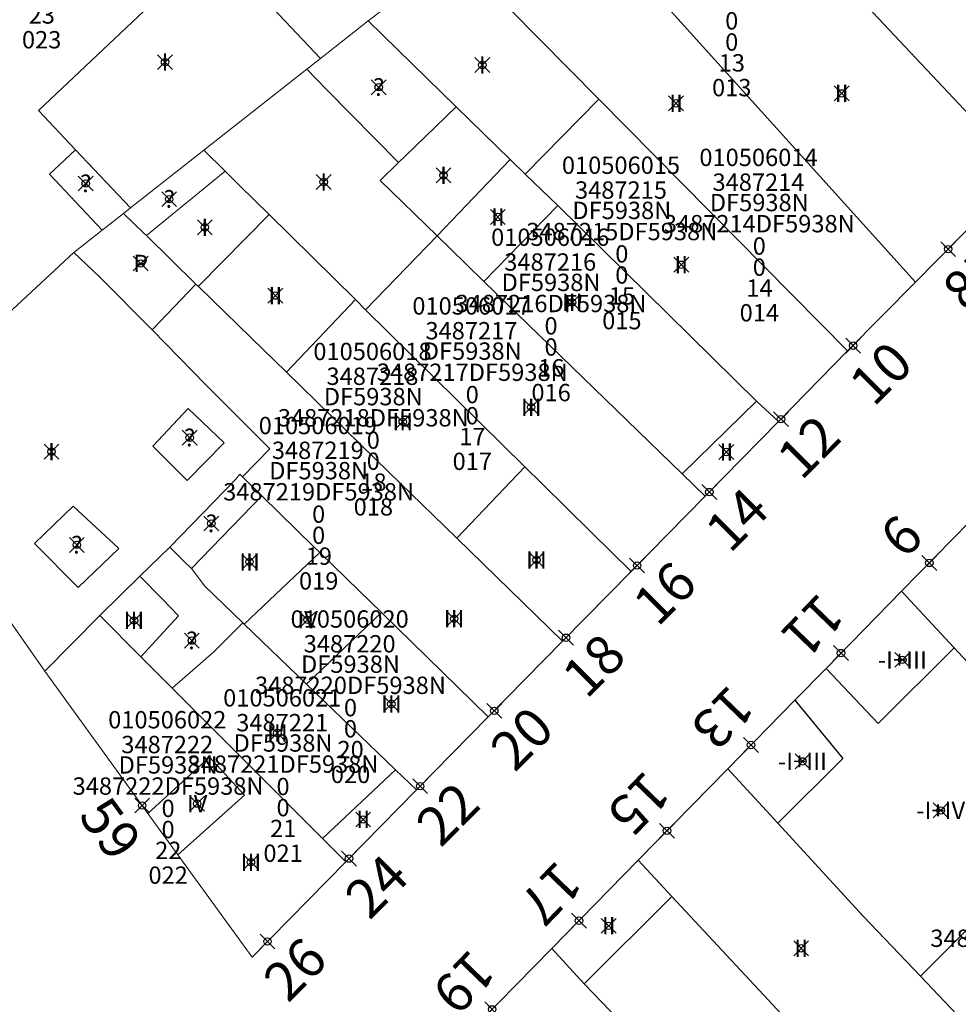
# Model space of a CAD drawing. Units: metres. Extents: x 452900 to 454027, y 4597990 to 4599343.
# Drawn here: x 453286 to 453324, y 4598462 to 4598502 of the extents above; entities that cross this region are included whole.
import ezdxf
from ezdxf.enums import TextEntityAlignment as Align

# ---------------------------------------------------------------- set-up
doc = ezdxf.new("R2010")
doc.units = ezdxf.units.M
doc.header["$MEASUREMENT"] = 0
doc.header["$PDMODE"] = 35
doc.header["$PDSIZE"] = 0.3
for name, color, linetype in [('2_CQPM_ILLES_NOVES', 6, 'Continuous'), ('2_CQPM_PARCELLES_NOVES', 31, 'Continuous'), ('2_CQPM_VOLUMETRIES_NOVES', 4, 'Continuous'), ('CQPM_NUMPOL', 6, 'Continuous'), ('CQPM_NUMPOL_CODGIS', 6, 'Continuous'), ('CQPM_NUMPOL_DISTAL', 7, 'Continuous'), ('CQPM_NUMPOL_IDENT', 6, 'Continuous'), ('CQPM_NUMPOL_NUM', 6, 'Continuous'), ('CQPM_NUMPOL_NUMEDIF', 6, 'Continuous'), ('CQPM_NUMPOL_UTM', 6, 'Continuous'), ('CQPM_PARCEL_U', 2, 'Continuous'), ('CQPM_VOLUMETRIA_BLOC', 1, 'Continuous'), ('CQPM_VOLUMETRIA_IDENT', 1, 'Continuous'), ('CQPM_VOLUMETRIA_NUMEDIF', 1, 'Continuous'), ('CQPM_VOLUMETRIA_PLANTES', 1, 'Continuous')]:
    doc.layers.add(name, color=color, linetype=linetype)
doc.styles.get("Standard").update_dxf_attribs({"font": 'txt.shx'})

# ---------------------------------------------------------------- blocks, each defined once
blk = doc.blocks.new('CQPM_NUMPOL')
at = {"layer": 'CQPM_NUMPOL_IDENT'}
blk.add_point((0, 0), dxfattribs=at)
at = {"layer": 'CQPM_NUMPOL_CODGIS'}
blk.add_attdef('CODI_GIS', text='', height=1.05, dxfattribs=at).set_placement((0, -4.346), align=Align.CENTER)
at = {"layer": 'CQPM_NUMPOL_NUM', "color": 0}
blk.add_attdef('NUMERO', text='', height=1.05, dxfattribs=at).set_placement((0, -1.574), align=Align.CENTER)
at = {"layer": 'CQPM_NUMPOL_NUMEDIF'}
blk.add_attdef('NUM_EDIFICI', text='', height=1.05, dxfattribs=at).set_placement((0, -2.971), align=Align.CENTER)
at = {"layer": 'CQPM_NUMPOL_UTM'}
blk.add_attdef('UTM', text='', height=1.05, dxfattribs=at).set_placement((0, -5.906), align=Align.CENTER)
blk = doc.blocks.new('CQPM_VOLUMETRIA')
at = {"layer": 'CQPM_VOLUMETRIA_IDENT'}
blk.add_point((0, 0), dxfattribs=at)
at = {"layer": 'CQPM_VOLUMETRIA_NUMEDIF'}
blk.add_attdef('NUM_EDIFICI', text='', height=0.7, dxfattribs=at).set_placement((0, -1), align=Align.CENTER)
at = {"layer": 'CQPM_VOLUMETRIA_PLANTES'}
blk.add_attdef('PLANTES', text='', height=0.7, dxfattribs=at).set_placement((0, 0), align=Align.MIDDLE_CENTER)
blk = doc.blocks.new('CQPM_PARCEL_U')

msp = doc.modelspace()

# ---------------------------------------------------------------- linework, layer by layer
at = {"layer": '2_CQPM_ILLES_NOVES', "linetype": 'Continuous', "lineweight": 0}
for points in [[(453322.117, 4598491.394), (453326.466, 4598495.817)], [(453319.375, 4598488.63), (453322.117, 4598491.394)], [(453316.586, 4598485.769), (453319.375, 4598488.63)], [(453278.335, 4598488.05), (453286.973, 4598475.701)], [(453313.624, 4598482.757), (453316.586, 4598485.769)], [(453310.638, 4598479.722), (453313.624, 4598482.757)], [(453321.553, 4598478.927), (453324.977, 4598482.422)], [(453307.871, 4598476.908), (453310.638, 4598479.722)], [(453318.504, 4598475.814), (453321.553, 4598478.927)], [(453304.867, 4598473.853), (453307.871, 4598476.908)], [(453317.242, 4598474.527), (453318.504, 4598475.814)], [(453286.973, 4598475.701), (453291.134, 4598469.958)], [(453314.535, 4598471.763), (453317.242, 4598474.527)], [(453301.977, 4598470.913), (453304.867, 4598473.853)], [(453310.918, 4598468.07), (453314.535, 4598471.763)], [(453299.122, 4598468.01), (453301.977, 4598470.913)], [(453291.134, 4598469.958), (453292.343, 4598468.29)], [(453292.343, 4598468.29), (453295.336, 4598464.16), (453299.122, 4598468.01)], [(453307.436, 4598464.516), (453310.918, 4598468.07)], [(453303.846, 4598460.851), (453307.436, 4598464.516)]]:
    msp.add_lwpolyline(points, dxfattribs=at)
at = {"layer": '2_CQPM_PARCELLES_NOVES', "linetype": 'Continuous', "lineweight": 0}
for points in [[(453316.25, 4598506.672), (453320.62, 4598502.029), (453321.694, 4598500.887), (453326.466, 4598495.817)], [(453300.021, 4598501.944), (453303.495, 4598504.58), (453304.135, 4598503.98), (453304.895, 4598503.27)], [(453309.335, 4598498.78), (453305.725, 4598502.43), (453304.895, 4598503.27)], [(453322.117, 4598491.394), (453312.525, 4598502.019), (453312.135, 4598502.451)], [(453298.095, 4598500.427), (453300.021, 4598501.944)], [(453300.021, 4598501.944), (453303.578, 4598498.471)], [(453297.542, 4598499.992), (453298.095, 4598500.427)], [(453293.387, 4598496.72), (453297.542, 4598499.992)], [(453301.244, 4598496.218), (453298.361, 4598499.156), (453297.542, 4598499.992)], [(453309.335, 4598498.78), (453319.375, 4598488.63)], [(453303.578, 4598498.471), (453305.751, 4598496.349)], [(453293.387, 4598496.72), (453290.428, 4598494.391)], [(453294.248, 4598495.871), (453293.387, 4598496.72)], [(453302.806, 4598493.266), (453300.503, 4598495.503), (453301.244, 4598496.218)], [(453305.751, 4598496.349), (453306.36, 4598495.754)], [(453294.248, 4598495.871), (453294.843, 4598495.285), (453296.024, 4598494.121)], [(453306.36, 4598495.754), (453307.677, 4598494.492)], [(453290.428, 4598494.391), (453290.149, 4598494.171)], [(453307.677, 4598494.492), (453315.702, 4598486.594)], [(453289.291, 4598493.495), (453290.149, 4598494.171)], [(453291.07, 4598493.273), (453290.966, 4598493.374), (453290.149, 4598494.171)], [(453299.506, 4598490.691), (453296.024, 4598494.121)], [(453288.139, 4598492.588), (453289.291, 4598493.495)], [(453291.07, 4598493.273), (453293.073, 4598491.322)], [(453302.806, 4598493.266), (453303.322, 4598492.764), (453304.688, 4598491.417)], [(453291.309, 4598489.471), (453289.178, 4598491.615), (453288.139, 4598492.588)], [(453293.073, 4598491.322), (453293.169, 4598491.228)], [(453296.724, 4598487.766), (453295.3, 4598489.153), (453293.169, 4598491.228)], [(453312.694, 4598483.67), (453304.688, 4598491.417)], [(453299.919, 4598490.284), (453299.506, 4598490.691)], [(453306.346, 4598483.951), (453299.919, 4598490.284)], [(453294.952, 4598483.537), (453296.05, 4598484.666), (453293.477, 4598487.253), (453291.309, 4598489.471)], [(453303.595, 4598481.073), (453302.65, 4598481.994), (453300.876, 4598483.722), (453297.926, 4598486.595), (453296.724, 4598487.766)], [(453315.702, 4598486.594), (453316.586, 4598485.769)], [(453292.014, 4598480.71), (453294.665, 4598483.432), (453294.837, 4598483.65), (453294.952, 4598483.537)], [(453306.346, 4598483.951), (453307.043, 4598483.264), (453309.024, 4598481.312), (453310.638, 4598479.722)], [(453313.624, 4598482.757), (453312.694, 4598483.67)], [(453294.952, 4598483.537), (453295.726, 4598482.781)], [(453298.075, 4598480.487), (453297.833, 4598480.723), (453295.726, 4598482.781)], [(453303.595, 4598481.073), (453307.871, 4598476.908)], [(453290.804, 4598479.531), (453292.014, 4598480.71)], [(453292.014, 4598480.71), (453292.633, 4598480.085), (453292.894, 4598479.84)], [(453298.075, 4598480.487), (453299.661, 4598478.937), (453300.555, 4598478.065)], [(453292.894, 4598479.84), (453293.428, 4598479.127), (453294.96, 4598477.655)], [(453289.194, 4598477.941), (453290.804, 4598479.531)], [(453323.671, 4598476.647), (453321.553, 4598478.927)], [(453286.973, 4598475.701), (453289.194, 4598477.941)], [(453290.844, 4598476.281), (453289.194, 4598477.941)], [(453300.555, 4598478.065), (453304.867, 4598473.853)], [(453295.023, 4598477.595), (453294.96, 4598477.655)], [(453297.538, 4598475.18), (453295.023, 4598477.595)], [(453326.561, 4598473.536), (453323.671, 4598476.647)], [(453292.114, 4598475.02), (453290.844, 4598476.281)], [(453298.184, 4598468.95), (453292.114, 4598475.02)], [(453301.131, 4598471.726), (453297.538, 4598475.18)], [(453314.535, 4598471.763), (453316.557, 4598469.566)], [(453301.977, 4598470.913), (453301.131, 4598471.726)], [(453316.557, 4598469.566), (453320.006, 4598465.818), (453322.316, 4598463.398)], [(453299.122, 4598468.01), (453298.184, 4598468.95)], [(453310.918, 4598468.07), (453312.281, 4598466.607)], [(453312.281, 4598466.607), (453318.01, 4598460.462)], [(453307.436, 4598464.516), (453308.739, 4598463.09)], [(453324.264, 4598461.34), (453322.316, 4598463.398)], [(453314.424, 4598457.09), (453312.918, 4598458.706), (453311.524, 4598460.202), (453308.739, 4598463.09)]]:
    msp.add_lwpolyline(points, dxfattribs=at)
at = {"layer": '2_CQPM_VOLUMETRIES_NOVES', "linetype": 'Continuous', "lineweight": 0}
for points in [[(453288.212, 4598496.739), (453286.719, 4598498.321), (453294.044, 4598505.244)], [(453298.095, 4598500.427), (453294.777, 4598503.943), (453295.058, 4598504.204)], [(453306.36, 4598495.754), (453309.335, 4598498.78)], [(453288.212, 4598496.739), (453287.166, 4598495.754), (453289.291, 4598493.495)], [(453288.212, 4598496.739), (453290.428, 4598494.391)], [(453307.677, 4598494.492), (453304.688, 4598491.417)], [(453302.806, 4598493.266), (453299.919, 4598490.284)], [(453284.516, 4598489.235), (453288.139, 4598492.588)], [(453293.073, 4598491.322), (453291.309, 4598489.471)], [(453315.702, 4598486.594), (453312.694, 4598483.67)], [(453295.726, 4598482.781), (453292.894, 4598479.84)], [(453292.114, 4598475.02), (453293.786, 4598476.466), (453294.96, 4598477.655)], [(453291.134, 4598469.958), (453293.617, 4598472.234), (453295.034, 4598470.697), (453292.343, 4598468.29)], [(453298.184, 4598468.95), (453301.131, 4598471.726)], [(453329.409, 4598470.471), (453322.316, 4598463.398)]]:
    msp.add_lwpolyline(points, dxfattribs=at)
at = {"layer": '2_CQPM_VOLUMETRIES_NOVES', "linetype": 'Continuous', "lineweight": 0, "flags": 128}
for points in [[(453303.578, 4598498.471), (453301.529, 4598496.493), (453301.244, 4598496.218)], [(453294.248, 4598495.871), (453291.07, 4598493.273)], [(453296.024, 4598494.121), (453293.189, 4598491.244), (453293.169, 4598491.228)], [(453299.506, 4598490.691), (453296.724, 4598487.766)], [(453303.595, 4598481.073), (453306.346, 4598483.951)], [(453298.075, 4598480.487), (453295.023, 4598477.595)], [(453290.844, 4598476.281), (453292.374, 4598477.94), (453291.724, 4598478.6), (453290.804, 4598479.531)], [(453300.555, 4598478.065), (453297.538, 4598475.18)], [(453312.281, 4598466.607), (453308.739, 4598463.09)]]:
    msp.add_lwpolyline(points, dxfattribs=at)
at = {"layer": '2_CQPM_VOLUMETRIES_NOVES'}
for points in [[(453302.806, 4598493.266), (453305.751, 4598496.349)], [(453318.504, 4598475.814), (453320.601, 4598473.593), (453323.671, 4598476.647)], [(453317.242, 4598474.527), (453319.181, 4598472.183), (453316.557, 4598469.566)]]:
    msp.add_lwpolyline(points, dxfattribs=at)
at = {"layer": '2_CQPM_VOLUMETRIES_NOVES', "linetype": 'Continuous', "lineweight": 0}
for points in [[(453292.764, 4598486.3), (453294.214, 4598484.91), (453292.712, 4598483.39), (453291.333, 4598484.776)], [(453286.562, 4598480.859), (453288.119, 4598482.36), (453289.964, 4598480.652), (453288.317, 4598479.072)]]:
    msp.add_lwpolyline(points, close=True, dxfattribs=at)

# ---------------------------------------------------------------- block references
at = {"layer": 'CQPM_NUMPOL'}
ref = msp.add_blockref('CQPM_NUMPOL', (453323.43, 4598492.73), dxfattribs=dict(at, xscale=1.500002325611827, yscale=1.500002325611827, zscale=1.0000015504, rotation=44.99956526666934))
ref.add_attrib('NUMERO', '8B', dxfattribs={"layer": 'CQPM_NUMPOL_NUM', "color": 0, "height": 1.575, "rotation": 44.9996}).set_placement((453325.1, 4598491.061), align=Align.CENTER)
ref = msp.add_blockref('CQPM_NUMPOL', (453319.599, 4598488.834), dxfattribs=dict(at, xscale=1.500002325611827, yscale=1.500002325611827, zscale=1.0000015504, rotation=44.99956526666934))
ref.add_attrib('NUMERO', '10', dxfattribs={"layer": 'CQPM_NUMPOL_NUM', "color": 0, "height": 1.575, "rotation": 44.9996}).set_placement((453321.268, 4598487.165), align=Align.CENTER)
ref = msp.add_blockref('CQPM_NUMPOL', (453316.683, 4598485.869), dxfattribs=dict(at, xscale=1.500002325611827, yscale=1.500002325611827, zscale=1.0000015504, rotation=44.99956526666934))
ref.add_attrib('NUMERO', '12', dxfattribs={"layer": 'CQPM_NUMPOL_NUM', "color": 0, "height": 1.575, "rotation": 44.9996}).set_placement((453318.353, 4598484.199), align=Align.CENTER)
ref = msp.add_blockref('CQPM_NUMPOL', (453313.792, 4598482.928), dxfattribs=dict(at, xscale=1.500002325611827, yscale=1.500002325611827, zscale=1.0000015504, rotation=44.99956526666934))
ref.add_attrib('NUMERO', '14', dxfattribs={"layer": 'CQPM_NUMPOL_NUM', "color": 0, "height": 1.575, "rotation": 44.9996}).set_placement((453315.461, 4598481.259), align=Align.CENTER)
ref = msp.add_blockref('CQPM_NUMPOL', (453322.671, 4598480.068), dxfattribs=dict(at, xscale=1.500002325557836, yscale=1.500002325557836, zscale=1.0000015504, rotation=225.999565271557))
ref.add_attrib('NUMERO', '9', dxfattribs={"layer": 'CQPM_NUMPOL_NUM', "color": 0, "height": 1.575, "rotation": 225.9996}).set_placement((453320.972, 4598481.708), align=Align.CENTER)
ref = msp.add_blockref('CQPM_NUMPOL', (453310.877, 4598479.965), dxfattribs=dict(at, xscale=1.500002325611827, yscale=1.500002325611827, zscale=1.0000015504, rotation=44.99956526666934))
ref.add_attrib('NUMERO', '16', dxfattribs={"layer": 'CQPM_NUMPOL_NUM', "color": 0, "height": 1.575, "rotation": 44.9996}).set_placement((453312.547, 4598478.295), align=Align.CENTER)
ref = msp.add_blockref('CQPM_NUMPOL', (453319.108, 4598476.431), dxfattribs=dict(at, xscale=1.500002325557836, yscale=1.500002325557836, zscale=1.0000015504, rotation=225.999565271557))
ref.add_attrib('NUMERO', '11', dxfattribs={"layer": 'CQPM_NUMPOL_NUM', "color": 0, "height": 1.575, "rotation": 225.9996}).set_placement((453317.41, 4598478.071), align=Align.CENTER)
ref = msp.add_blockref('CQPM_NUMPOL', (453308.011, 4598477.05), dxfattribs=dict(at, xscale=1.500002325611827, yscale=1.500002325611827, zscale=1.0000015504, rotation=44.99956526666934))
ref.add_attrib('NUMERO', '18', dxfattribs={"layer": 'CQPM_NUMPOL_NUM', "color": 0, "height": 1.575, "rotation": 44.9996}).set_placement((453309.681, 4598475.381), align=Align.CENTER)
ref = msp.add_blockref('CQPM_NUMPOL', (453315.474, 4598472.722), dxfattribs=dict(at, xscale=1.500002325557836, yscale=1.500002325557836, zscale=1.0000015504, rotation=225.999565271557))
ref.add_attrib('NUMERO', '13', dxfattribs={"layer": 'CQPM_NUMPOL_NUM', "color": 0, "height": 1.575, "rotation": 225.9996}).set_placement((453313.776, 4598474.362), align=Align.CENTER)
ref = msp.add_blockref('CQPM_NUMPOL', (453305.113, 4598474.103), dxfattribs=dict(at, xscale=1.500002325611827, yscale=1.500002325611827, zscale=1.0000015504, rotation=44.99956526666934))
ref.add_attrib('NUMERO', '20', dxfattribs={"layer": 'CQPM_NUMPOL_NUM', "color": 0, "height": 1.575, "rotation": 44.9996}).set_placement((453306.782, 4598472.433), align=Align.CENTER)
ref = msp.add_blockref('CQPM_NUMPOL', (453302.121, 4598471.061), dxfattribs=dict(at, xscale=1.500002325611827, yscale=1.500002325611827, zscale=1.0000015504, rotation=44.99956526666934))
ref.add_attrib('NUMERO', '22', dxfattribs={"layer": 'CQPM_NUMPOL_NUM', "color": 0, "height": 1.575, "rotation": 44.9996}).set_placement((453303.791, 4598469.391), align=Align.CENTER)
ref = msp.add_blockref('CQPM_NUMPOL', (453312.085, 4598469.262), dxfattribs=dict(at, xscale=1.500002325557836, yscale=1.500002325557836, zscale=1.0000015504, rotation=225.999565271557))
ref.add_attrib('NUMERO', '15', dxfattribs={"layer": 'CQPM_NUMPOL_NUM', "color": 0, "height": 1.575, "rotation": 225.9996}).set_placement((453310.387, 4598470.902), align=Align.CENTER)
ref = msp.add_blockref('CQPM_NUMPOL', (453299.25, 4598468.14), dxfattribs=dict(at, xscale=1.500002325611827, yscale=1.500002325611827, zscale=1.0000015504, rotation=44.99956526666934))
ref.add_attrib('NUMERO', '24', dxfattribs={"layer": 'CQPM_NUMPOL_NUM', "color": 0, "height": 1.575, "rotation": 44.9996}).set_placement((453300.919, 4598466.47), align=Align.CENTER)
ref = msp.add_blockref('CQPM_NUMPOL', (453308.532, 4598465.635), dxfattribs=dict(at, xscale=1.500002325557836, yscale=1.500002325557836, zscale=1.0000015504, rotation=225.999565271557))
ref.add_attrib('NUMERO', '17', dxfattribs={"layer": 'CQPM_NUMPOL_NUM', "color": 0, "height": 1.575, "rotation": 225.9996}).set_placement((453306.834, 4598467.275), align=Align.CENTER)
ref = msp.add_blockref('CQPM_NUMPOL', (453305.025, 4598462.055), dxfattribs=dict(at, xscale=1.500002325557836, yscale=1.500002325557836, zscale=1.0000015504, rotation=225.999565271557))
ref.add_attrib('NUMERO', '19', dxfattribs={"layer": 'CQPM_NUMPOL_NUM', "color": 0, "height": 1.575, "rotation": 225.9996}).set_placement((453303.327, 4598463.695), align=Align.CENTER)
at = {"layer": 'CQPM_NUMPOL_DISTAL'}
ref = msp.add_blockref('CQPM_NUMPOL', (453290.901, 4598470.28), dxfattribs=dict(at, xscale=1.500002325833502, yscale=1.500002325833502, zscale=1.0000015504, rotation=305.9995652656759))
ref.add_attrib('NUMERO', '59', dxfattribs={"layer": 'CQPM_NUMPOL_NUM', "color": 0, "height": 1.575, "rotation": 305.9996}).set_placement((453288.991, 4598468.892), align=Align.CENTER)
ref = msp.add_blockref('CQPM_NUMPOL', (453295.959, 4598464.793), dxfattribs=dict(at, xscale=1.500002325611827, yscale=1.500002325611827, zscale=1.0000015504, rotation=44.99956526666934))
ref.add_attrib('NUMERO', '26', dxfattribs={"layer": 'CQPM_NUMPOL_NUM', "color": 0, "height": 1.575, "rotation": 44.9996}).set_placement((453297.628, 4598463.124), align=Align.CENTER)
at = {"layer": 'CQPM_PARCEL_U'}
ref = msp.add_blockref('CQPM_PARCEL_U', (453286.81, 4598506.028), dxfattribs=at)
ref.add_attrib('REFCA_PAR', '0', dxfattribs={"height": 0.7}).set_placement((453286.843, 4598502.668), align=Align.CENTER)
ref.add_attrib('REFCA_POL', '0', dxfattribs={"height": 0.7}).set_placement((453286.843, 4598503.521), align=Align.CENTER)
ref.add_attrib('UTM_TOTAL', '3487223DF5938N', dxfattribs={"height": 0.7}).set_placement((453286.843, 4598504.422), align=Align.CENTER)
ref.add_attrib('UTM', '3487223', dxfattribs={"height": 0.7}).set_placement((453286.81, 4598506.097), align=Align.CENTER)
ref.add_attrib('CODI_GIS', '010506023', dxfattribs={"height": 0.7}).set_placement((453286.81, 4598507.097), align=Align.CENTER)
ref.add_attrib('PARCEL_GIS', '023', dxfattribs={"height": 0.7}).set_placement((453286.845, 4598500.828), align=Align.CENTER)
ref.add_attrib('PARCEL_UTM', '23', dxfattribs={"height": 0.7}).set_placement((453286.849, 4598501.827), align=Align.CENTER)
ref.add_attrib('PLANOL', 'DF5938N', dxfattribs={"height": 0.7}).set_placement((453286.843, 4598505.275), align=Align.CENTER)
ref = msp.add_blockref('CQPM_PARCEL_U', (453314.662, 4598504.096), dxfattribs=at)
ref.add_attrib('REFCA_PAR', '0', dxfattribs={"height": 0.7}).set_placement((453314.695, 4598500.736), align=Align.CENTER)
ref.add_attrib('REFCA_POL', '0', dxfattribs={"height": 0.7}).set_placement((453314.695, 4598501.59), align=Align.CENTER)
ref.add_attrib('UTM_TOTAL', '3487213DF5938N', dxfattribs={"height": 0.7}).set_placement((453314.695, 4598502.49), align=Align.CENTER)
ref.add_attrib('UTM', '3487213', dxfattribs={"height": 0.7}).set_placement((453314.662, 4598504.165), align=Align.CENTER)
ref.add_attrib('CODI_GIS', '010506013', dxfattribs={"height": 0.7}).set_placement((453314.662, 4598505.165), align=Align.CENTER)
ref.add_attrib('PARCEL_GIS', '013', dxfattribs={"height": 0.7}).set_placement((453314.697, 4598498.896), align=Align.CENTER)
ref.add_attrib('PARCEL_UTM', '13', dxfattribs={"height": 0.7}).set_placement((453314.701, 4598499.895), align=Align.CENTER)
ref.add_attrib('PLANOL', 'DF5938N', dxfattribs={"height": 0.7}).set_placement((453314.695, 4598503.343), align=Align.CENTER)
ref = msp.add_blockref('CQPM_PARCEL_U', (453315.776, 4598495.012), dxfattribs=at)
ref.add_attrib('REFCA_PAR', '0', dxfattribs={"height": 0.7}).set_placement((453315.809, 4598491.652), align=Align.CENTER)
ref.add_attrib('REFCA_POL', '0', dxfattribs={"height": 0.7}).set_placement((453315.809, 4598492.505), align=Align.CENTER)
ref.add_attrib('UTM_TOTAL', '3487214DF5938N', dxfattribs={"height": 0.7}).set_placement((453315.809, 4598493.406), align=Align.CENTER)
ref.add_attrib('UTM', '3487214', dxfattribs={"height": 0.7}).set_placement((453315.776, 4598495.081), align=Align.CENTER)
ref.add_attrib('CODI_GIS', '010506014', dxfattribs={"height": 0.7}).set_placement((453315.776, 4598496.081), align=Align.CENTER)
ref.add_attrib('PARCEL_GIS', '014', dxfattribs={"height": 0.7}).set_placement((453315.812, 4598489.812), align=Align.CENTER)
ref.add_attrib('PARCEL_UTM', '14', dxfattribs={"height": 0.7}).set_placement((453315.816, 4598490.811), align=Align.CENTER)
ref.add_attrib('PLANOL', 'DF5938N', dxfattribs={"height": 0.7}).set_placement((453315.809, 4598494.259), align=Align.CENTER)
ref = msp.add_blockref('CQPM_PARCEL_U', (453310.227, 4598494.695), dxfattribs=at)
ref.add_attrib('REFCA_PAR', '0', dxfattribs={"height": 0.7}).set_placement((453310.26, 4598491.335), align=Align.CENTER)
ref.add_attrib('REFCA_POL', '0', dxfattribs={"height": 0.7}).set_placement((453310.26, 4598492.189), align=Align.CENTER)
ref.add_attrib('UTM_TOTAL', '3487215DF5938N', dxfattribs={"height": 0.7}).set_placement((453310.26, 4598493.089), align=Align.CENTER)
ref.add_attrib('UTM', '3487215', dxfattribs={"height": 0.7}).set_placement((453310.227, 4598494.764), align=Align.CENTER)
ref.add_attrib('CODI_GIS', '010506015', dxfattribs={"height": 0.7}).set_placement((453310.227, 4598495.764), align=Align.CENTER)
ref.add_attrib('PARCEL_GIS', '015', dxfattribs={"height": 0.7}).set_placement((453310.262, 4598489.495), align=Align.CENTER)
ref.add_attrib('PARCEL_UTM', '15', dxfattribs={"height": 0.7}).set_placement((453310.266, 4598490.494), align=Align.CENTER)
ref.add_attrib('PLANOL', 'DF5938N', dxfattribs={"height": 0.7}).set_placement((453310.26, 4598493.942), align=Align.CENTER)
ref = msp.add_blockref('CQPM_PARCEL_U', (453307.371, 4598491.791), dxfattribs=at)
ref.add_attrib('REFCA_PAR', '0', dxfattribs={"height": 0.7}).set_placement((453307.404, 4598488.431), align=Align.CENTER)
ref.add_attrib('REFCA_POL', '0', dxfattribs={"height": 0.7}).set_placement((453307.404, 4598489.284), align=Align.CENTER)
ref.add_attrib('UTM_TOTAL', '3487216DF5938N', dxfattribs={"height": 0.7}).set_placement((453307.404, 4598490.185), align=Align.CENTER)
ref.add_attrib('UTM', '3487216', dxfattribs={"height": 0.7}).set_placement((453307.371, 4598491.86), align=Align.CENTER)
ref.add_attrib('CODI_GIS', '010506016', dxfattribs={"height": 0.7}).set_placement((453307.371, 4598492.86), align=Align.CENTER)
ref.add_attrib('PARCEL_GIS', '016', dxfattribs={"height": 0.7}).set_placement((453307.407, 4598486.591), align=Align.CENTER)
ref.add_attrib('PARCEL_UTM', '16', dxfattribs={"height": 0.7}).set_placement((453307.411, 4598487.59), align=Align.CENTER)
ref.add_attrib('PLANOL', 'DF5938N', dxfattribs={"height": 0.7}).set_placement((453307.404, 4598491.038), align=Align.CENTER)
ref = msp.add_blockref('CQPM_PARCEL_U', (453304.191, 4598489.018), dxfattribs=at)
ref.add_attrib('REFCA_PAR', '0', dxfattribs={"height": 0.7}).set_placement((453304.224, 4598485.658), align=Align.CENTER)
ref.add_attrib('REFCA_POL', '0', dxfattribs={"height": 0.7}).set_placement((453304.224, 4598486.512), align=Align.CENTER)
ref.add_attrib('UTM_TOTAL', '3487217DF5938N', dxfattribs={"height": 0.7}).set_placement((453304.224, 4598487.412), align=Align.CENTER)
ref.add_attrib('UTM', '3487217', dxfattribs={"height": 0.7}).set_placement((453304.191, 4598489.088), align=Align.CENTER)
ref.add_attrib('CODI_GIS', '010506017', dxfattribs={"height": 0.7}).set_placement((453304.191, 4598490.088), align=Align.CENTER)
ref.add_attrib('PARCEL_GIS', '017', dxfattribs={"height": 0.7}).set_placement((453304.226, 4598483.818), align=Align.CENTER)
ref.add_attrib('PARCEL_UTM', '17', dxfattribs={"height": 0.7}).set_placement((453304.23, 4598484.817), align=Align.CENTER)
ref.add_attrib('PLANOL', 'DF5938N', dxfattribs={"height": 0.7}).set_placement((453304.224, 4598488.266), align=Align.CENTER)
ref = msp.add_blockref('CQPM_PARCEL_U', (453300.196, 4598487.181), dxfattribs=at)
ref.add_attrib('REFCA_PAR', '0', dxfattribs={"height": 0.7}).set_placement((453300.229, 4598483.821), align=Align.CENTER)
ref.add_attrib('REFCA_POL', '0', dxfattribs={"height": 0.7}).set_placement((453300.229, 4598484.674), align=Align.CENTER)
ref.add_attrib('UTM_TOTAL', '3487218DF5938N', dxfattribs={"height": 0.7}).set_placement((453300.229, 4598485.575), align=Align.CENTER)
ref.add_attrib('UTM', '3487218', dxfattribs={"height": 0.7}).set_placement((453300.196, 4598487.25), align=Align.CENTER)
ref.add_attrib('CODI_GIS', '010506018', dxfattribs={"height": 0.7}).set_placement((453300.196, 4598488.25), align=Align.CENTER)
ref.add_attrib('PARCEL_GIS', '018', dxfattribs={"height": 0.7}).set_placement((453300.232, 4598481.981), align=Align.CENTER)
ref.add_attrib('PARCEL_UTM', '18', dxfattribs={"height": 0.7}).set_placement((453300.236, 4598482.98), align=Align.CENTER)
ref.add_attrib('PLANOL', 'DF5938N', dxfattribs={"height": 0.7}).set_placement((453300.229, 4598486.428), align=Align.CENTER)
ref = msp.add_blockref('CQPM_PARCEL_U', (453297.991, 4598484.194), dxfattribs=at)
ref.add_attrib('REFCA_PAR', '0', dxfattribs={"height": 0.7}).set_placement((453298.024, 4598480.834), align=Align.CENTER)
ref.add_attrib('REFCA_POL', '0', dxfattribs={"height": 0.7}).set_placement((453298.024, 4598481.687), align=Align.CENTER)
ref.add_attrib('UTM_TOTAL', '3487219DF5938N', dxfattribs={"height": 0.7}).set_placement((453298.024, 4598482.588), align=Align.CENTER)
ref.add_attrib('UTM', '3487219', dxfattribs={"height": 0.7}).set_placement((453297.991, 4598484.263), align=Align.CENTER)
ref.add_attrib('CODI_GIS', '010506019', dxfattribs={"height": 0.7}).set_placement((453297.991, 4598485.263), align=Align.CENTER)
ref.add_attrib('PARCEL_GIS', '019', dxfattribs={"height": 0.7}).set_placement((453298.026, 4598478.993), align=Align.CENTER)
ref.add_attrib('PARCEL_UTM', '19', dxfattribs={"height": 0.7}).set_placement((453298.03, 4598479.993), align=Align.CENTER)
ref.add_attrib('PLANOL', 'DF5938N', dxfattribs={"height": 0.7}).set_placement((453298.024, 4598483.441), align=Align.CENTER)
ref = msp.add_blockref('CQPM_PARCEL_U', (453299.276, 4598476.387), dxfattribs=at)
ref.add_attrib('REFCA_PAR', '0', dxfattribs={"height": 0.7}).set_placement((453299.309, 4598473.027), align=Align.CENTER)
ref.add_attrib('REFCA_POL', '0', dxfattribs={"height": 0.7}).set_placement((453299.309, 4598473.88), align=Align.CENTER)
ref.add_attrib('UTM_TOTAL', '3487220DF5938N', dxfattribs={"height": 0.7}).set_placement((453299.309, 4598474.781), align=Align.CENTER)
ref.add_attrib('UTM', '3487220', dxfattribs={"height": 0.7}).set_placement((453299.276, 4598476.456), align=Align.CENTER)
ref.add_attrib('CODI_GIS', '010506020', dxfattribs={"height": 0.7}).set_placement((453299.276, 4598477.456), align=Align.CENTER)
ref.add_attrib('PARCEL_GIS', '020', dxfattribs={"height": 0.7}).set_placement((453299.312, 4598471.187), align=Align.CENTER)
ref.add_attrib('PARCEL_UTM', '20', dxfattribs={"height": 0.7}).set_placement((453299.316, 4598472.186), align=Align.CENTER)
ref.add_attrib('PLANOL', 'DF5938N', dxfattribs={"height": 0.7}).set_placement((453299.309, 4598475.634), align=Align.CENTER)
ref = msp.add_blockref('CQPM_PARCEL_U', (453296.555, 4598473.206), dxfattribs=at)
ref.add_attrib('REFCA_PAR', '0', dxfattribs={"height": 0.7}).set_placement((453296.588, 4598469.846), align=Align.CENTER)
ref.add_attrib('REFCA_POL', '0', dxfattribs={"height": 0.7}).set_placement((453296.588, 4598470.699), align=Align.CENTER)
ref.add_attrib('UTM_TOTAL', '3487221DF5938N', dxfattribs={"height": 0.7}).set_placement((453296.588, 4598471.6), align=Align.CENTER)
ref.add_attrib('UTM', '3487221', dxfattribs={"height": 0.7}).set_placement((453296.555, 4598473.275), align=Align.CENTER)
ref.add_attrib('CODI_GIS', '010506021', dxfattribs={"height": 0.7}).set_placement((453296.555, 4598474.275), align=Align.CENTER)
ref.add_attrib('PARCEL_GIS', '021', dxfattribs={"height": 0.7}).set_placement((453296.59, 4598468.006), align=Align.CENTER)
ref.add_attrib('PARCEL_UTM', '21', dxfattribs={"height": 0.7}).set_placement((453296.594, 4598469.005), align=Align.CENTER)
ref.add_attrib('PLANOL', 'DF5938N', dxfattribs={"height": 0.7}).set_placement((453296.588, 4598472.453), align=Align.CENTER)
ref = msp.add_blockref('CQPM_PARCEL_U', (453291.915, 4598472.322), dxfattribs=at)
ref.add_attrib('REFCA_PAR', '0', dxfattribs={"height": 0.7}).set_placement((453291.948, 4598468.962), align=Align.CENTER)
ref.add_attrib('REFCA_POL', '0', dxfattribs={"height": 0.7}).set_placement((453291.948, 4598469.816), align=Align.CENTER)
ref.add_attrib('UTM_TOTAL', '3487222DF5938N', dxfattribs={"height": 0.7}).set_placement((453291.948, 4598470.716), align=Align.CENTER)
ref.add_attrib('UTM', '3487222', dxfattribs={"height": 0.7}).set_placement((453291.915, 4598472.392), align=Align.CENTER)
ref.add_attrib('CODI_GIS', '010506022', dxfattribs={"height": 0.7}).set_placement((453291.915, 4598473.392), align=Align.CENTER)
ref.add_attrib('PARCEL_GIS', '022', dxfattribs={"height": 0.7}).set_placement((453291.951, 4598467.122), align=Align.CENTER)
ref.add_attrib('PARCEL_UTM', '22', dxfattribs={"height": 0.7}).set_placement((453291.955, 4598468.121), align=Align.CENTER)
ref.add_attrib('PLANOL', 'DF5938N', dxfattribs={"height": 0.7}).set_placement((453291.948, 4598471.57), align=Align.CENTER)
ref = msp.add_blockref('CQPM_PARCEL_U', (453326.532, 4598466.182), dxfattribs=at)
ref.add_attrib('REFCA_PAR', '0', dxfattribs={"height": 0.7}).set_placement((453326.565, 4598462.822), align=Align.CENTER)
ref.add_attrib('REFCA_POL', '0', dxfattribs={"height": 0.7}).set_placement((453326.565, 4598463.675), align=Align.CENTER)
ref.add_attrib('UTM_TOTAL', '3487532DF5938N', dxfattribs={"height": 0.7}).set_placement((453326.565, 4598464.576), align=Align.CENTER)
ref.add_attrib('UTM', '3487532', dxfattribs={"height": 0.7}).set_placement((453326.532, 4598466.251), align=Align.CENTER)
ref.add_attrib('CODI_GIS', '010508032', dxfattribs={"height": 0.7}).set_placement((453326.532, 4598467.251), align=Align.CENTER)
ref.add_attrib('PARCEL_GIS', '032', dxfattribs={"height": 0.7}).set_placement((453326.568, 4598460.982), align=Align.CENTER)
ref.add_attrib('PARCEL_UTM', '32', dxfattribs={"height": 0.7}).set_placement((453326.572, 4598461.981), align=Align.CENTER)
ref.add_attrib('PLANOL', 'DF5938N', dxfattribs={"height": 0.7}).set_placement((453326.565, 4598465.429), align=Align.CENTER)
at = {"layer": 'CQPM_VOLUMETRIA_BLOC', "color": 7}
ref = msp.add_blockref('CQPM_VOLUMETRIA', (453291.826, 4598500.275), dxfattribs=dict(at, xscale=1.000001550400009, yscale=1.000001550400009, zscale=1.000001550400009, rotation=359.9995652666707))
ref.add_attrib('PLANTES', 'I', dxfattribs={"layer": 'CQPM_VOLUMETRIA_PLANTES', "height": 0.7, "rotation": 359.9996}).set_placement((453291.826, 4598500.275), align=Align.MIDDLE_CENTER)
ref = msp.add_blockref('CQPM_VOLUMETRIA', (453304.63, 4598500.156), dxfattribs=dict(at, xscale=1.000001550400009, yscale=1.000001550400009, zscale=1.000001550400009, rotation=359.9995652666707))
ref.add_attrib('PLANTES', 'I', dxfattribs={"layer": 'CQPM_VOLUMETRIA_PLANTES', "height": 0.7, "rotation": 359.9996}).set_placement((453304.63, 4598500.156), align=Align.MIDDLE_CENTER)
ref = msp.add_blockref('CQPM_VOLUMETRIA', (453300.449, 4598499.261), dxfattribs=dict(at, xscale=1.000001550389833, yscale=1.000001550389833, zscale=1.000001550389833, rotation=359.9995652698055))
ref.add_attrib('PLANTES', '?', dxfattribs={"layer": 'CQPM_VOLUMETRIA_PLANTES', "height": 0.7, "rotation": 359.9996}).set_placement((453300.449, 4598499.261), align=Align.MIDDLE_CENTER)
ref = msp.add_blockref('CQPM_VOLUMETRIA', (453319.134, 4598499.012), dxfattribs=dict(at, xscale=1.000001550400009, yscale=1.000001550400009, zscale=1.000001550400009, rotation=359.9995652666707))
ref.add_attrib('PLANTES', 'II', dxfattribs={"layer": 'CQPM_VOLUMETRIA_PLANTES', "height": 0.7, "rotation": 359.9996}).set_placement((453319.134, 4598499.012), align=Align.MIDDLE_CENTER)
ref = msp.add_blockref('CQPM_VOLUMETRIA', (453312.45, 4598498.611), dxfattribs=dict(at, xscale=1.000001550400009, yscale=1.000001550400009, zscale=1.000001550400009, rotation=359.9995652666707))
ref.add_attrib('PLANTES', 'II', dxfattribs={"layer": 'CQPM_VOLUMETRIA_PLANTES', "height": 0.7, "rotation": 359.9996}).set_placement((453312.45, 4598498.611), align=Align.MIDDLE_CENTER)
ref = msp.add_blockref('CQPM_VOLUMETRIA', (453303.063, 4598495.703), dxfattribs=dict(at, xscale=1.000001550400009, yscale=1.000001550400009, zscale=1.000001550400009, rotation=359.9995652666707))
ref.add_attrib('PLANTES', 'I', dxfattribs={"layer": 'CQPM_VOLUMETRIA_PLANTES', "height": 0.7, "rotation": 359.9996}).set_placement((453303.063, 4598495.703), align=Align.MIDDLE_CENTER)
ref = msp.add_blockref('CQPM_VOLUMETRIA', (453288.625, 4598495.376), dxfattribs=dict(at, xscale=1.000001550389833, yscale=1.000001550389833, zscale=1.000001550389833, rotation=359.9995652698055))
ref.add_attrib('PLANTES', '?', dxfattribs={"layer": 'CQPM_VOLUMETRIA_PLANTES', "height": 0.7, "rotation": 359.9996}).set_placement((453288.625, 4598495.376), align=Align.MIDDLE_CENTER)
ref = msp.add_blockref('CQPM_VOLUMETRIA', (453298.229, 4598495.437), dxfattribs=dict(at, xscale=1.000001550389833, yscale=1.000001550389833, zscale=1.000001550389833, rotation=359.9995652698055))
ref.add_attrib('PLANTES', 'I', dxfattribs={"layer": 'CQPM_VOLUMETRIA_PLANTES', "height": 0.7, "rotation": 359.9996}).set_placement((453298.229, 4598495.437), align=Align.MIDDLE_CENTER)
ref = msp.add_blockref('CQPM_VOLUMETRIA', (453291.992, 4598494.747), dxfattribs=dict(at, xscale=1.000001550389833, yscale=1.000001550389833, zscale=1.000001550389833, rotation=359.9995652698055))
ref.add_attrib('PLANTES', '?', dxfattribs={"layer": 'CQPM_VOLUMETRIA_PLANTES', "height": 0.7, "rotation": 359.9996}).set_placement((453291.992, 4598494.747), align=Align.MIDDLE_CENTER)
ref = msp.add_blockref('CQPM_VOLUMETRIA', (453305.259, 4598494.026), dxfattribs=dict(at, xscale=1.000001550400009, yscale=1.000001550400009, zscale=1.000001550400009, rotation=359.9995652666707))
ref.add_attrib('PLANTES', 'II', dxfattribs={"layer": 'CQPM_VOLUMETRIA_PLANTES', "height": 0.7, "rotation": 359.9996}).set_placement((453305.259, 4598494.026), align=Align.MIDDLE_CENTER)
ref = msp.add_blockref('CQPM_VOLUMETRIA', (453293.431, 4598493.611), dxfattribs=dict(at, xscale=1.000001550400009, yscale=1.000001550400009, zscale=1.000001550400009, rotation=359.9995652666707))
ref.add_attrib('PLANTES', 'I', dxfattribs={"layer": 'CQPM_VOLUMETRIA_PLANTES', "height": 0.7, "rotation": 359.9996}).set_placement((453293.431, 4598493.611), align=Align.MIDDLE_CENTER)
ref = msp.add_blockref('CQPM_VOLUMETRIA', (453290.84, 4598492.152), dxfattribs=dict(at, xscale=1.000001550400009, yscale=1.000001550400009, zscale=1.000001550400009, rotation=359.9995652666707))
ref.add_attrib('PLANTES', 'P', dxfattribs={"layer": 'CQPM_VOLUMETRIA_PLANTES', "height": 0.7, "rotation": 359.9996}).set_placement((453290.84, 4598492.152), align=Align.MIDDLE_CENTER)
ref = msp.add_blockref('CQPM_VOLUMETRIA', (453312.659, 4598492.1), dxfattribs=dict(at, xscale=1.000001550400009, yscale=1.000001550400009, zscale=1.000001550400009, rotation=359.9995652666707))
ref.add_attrib('PLANTES', 'II', dxfattribs={"layer": 'CQPM_VOLUMETRIA_PLANTES', "height": 0.7, "rotation": 359.9996}).set_placement((453312.659, 4598492.1), align=Align.MIDDLE_CENTER)
ref = msp.add_blockref('CQPM_VOLUMETRIA', (453296.275, 4598490.855), dxfattribs=dict(at, xscale=1.000001550400009, yscale=1.000001550400009, zscale=1.000001550400009, rotation=359.9995652666707))
ref.add_attrib('PLANTES', 'II', dxfattribs={"layer": 'CQPM_VOLUMETRIA_PLANTES', "height": 0.7, "rotation": 359.9996}).set_placement((453296.275, 4598490.855), align=Align.MIDDLE_CENTER)
ref = msp.add_blockref('CQPM_VOLUMETRIA', (453308.257, 4598490.578), dxfattribs=dict(at, xscale=1.000001550400009, yscale=1.000001550400009, zscale=1.000001550400009, rotation=359.9995652666707))
ref.add_attrib('PLANTES', 'III', dxfattribs={"layer": 'CQPM_VOLUMETRIA_PLANTES', "height": 0.7, "rotation": 359.9996}).set_placement((453308.257, 4598490.578), align=Align.MIDDLE_CENTER)
ref = msp.add_blockref('CQPM_VOLUMETRIA', (453306.604, 4598486.351), dxfattribs=dict(at, xscale=1.000001550400009, yscale=1.000001550400009, zscale=1.000001550400009, rotation=359.9995652666707))
ref.add_attrib('PLANTES', 'III', dxfattribs={"layer": 'CQPM_VOLUMETRIA_PLANTES', "height": 0.7, "rotation": 359.9996}).set_placement((453306.604, 4598486.351), align=Align.MIDDLE_CENTER)
ref = msp.add_blockref('CQPM_VOLUMETRIA', (453301.418, 4598485.762), dxfattribs=dict(at, xscale=1.000001550400009, yscale=1.000001550400009, zscale=1.000001550400009, rotation=359.9995652666707))
ref.add_attrib('PLANTES', 'III', dxfattribs={"layer": 'CQPM_VOLUMETRIA_PLANTES', "height": 0.7, "rotation": 359.9996}).set_placement((453301.418, 4598485.762), align=Align.MIDDLE_CENTER)
ref = msp.add_blockref('CQPM_VOLUMETRIA', (453292.818, 4598485.122), dxfattribs=dict(at, xscale=1.000001550389833, yscale=1.000001550389833, zscale=1.000001550389833, rotation=359.9995652698055))
ref.add_attrib('PLANTES', '?', dxfattribs={"layer": 'CQPM_VOLUMETRIA_PLANTES', "height": 0.7, "rotation": 359.9996}).set_placement((453292.818, 4598485.122), align=Align.MIDDLE_CENTER)
ref = msp.add_blockref('CQPM_VOLUMETRIA', (453287.241, 4598484.558), dxfattribs=dict(at, xscale=1.000001550400009, yscale=1.000001550400009, zscale=1.000001550400009, rotation=359.9995652666707))
ref.add_attrib('PLANTES', 'I', dxfattribs={"layer": 'CQPM_VOLUMETRIA_PLANTES', "height": 0.7, "rotation": 359.9996}).set_placement((453287.241, 4598484.558), align=Align.MIDDLE_CENTER)
ref = msp.add_blockref('CQPM_VOLUMETRIA', (453314.482, 4598484.543), dxfattribs=dict(at, xscale=1.000001550400009, yscale=1.000001550400009, zscale=1.000001550400009, rotation=359.9995652666707))
ref.add_attrib('PLANTES', 'II', dxfattribs={"layer": 'CQPM_VOLUMETRIA_PLANTES', "height": 0.7, "rotation": 359.9996}).set_placement((453314.482, 4598484.543), align=Align.MIDDLE_CENTER)
ref = msp.add_blockref('CQPM_VOLUMETRIA', (453293.695, 4598481.658), dxfattribs=dict(at, xscale=1.000001550389833, yscale=1.000001550389833, zscale=1.000001550389833, rotation=359.9995652698055))
ref.add_attrib('PLANTES', '?', dxfattribs={"layer": 'CQPM_VOLUMETRIA_PLANTES', "height": 0.7, "rotation": 359.9996}).set_placement((453293.695, 4598481.658), align=Align.MIDDLE_CENTER)
ref = msp.add_blockref('CQPM_VOLUMETRIA', (453288.263, 4598480.796), dxfattribs=dict(at, xscale=1.000001550389833, yscale=1.000001550389833, zscale=1.000001550389833, rotation=359.9995652698055))
ref.add_attrib('PLANTES', '?', dxfattribs={"layer": 'CQPM_VOLUMETRIA_PLANTES', "height": 0.7, "rotation": 359.9996}).set_placement((453288.263, 4598480.796), align=Align.MIDDLE_CENTER)
ref = msp.add_blockref('CQPM_VOLUMETRIA', (453306.815, 4598480.188), dxfattribs=dict(at, xscale=1.000001550400009, yscale=1.000001550400009, zscale=1.000001550400009, rotation=359.9995652666707))
ref.add_attrib('PLANTES', 'III', dxfattribs={"layer": 'CQPM_VOLUMETRIA_PLANTES', "height": 0.7, "rotation": 359.9996}).set_placement((453306.815, 4598480.188), align=Align.MIDDLE_CENTER)
ref = msp.add_blockref('CQPM_VOLUMETRIA', (453295.236, 4598480.111), dxfattribs=dict(at, xscale=1.000001550400009, yscale=1.000001550400009, zscale=1.000001550400009, rotation=359.9995652666707))
ref.add_attrib('PLANTES', 'III', dxfattribs={"layer": 'CQPM_VOLUMETRIA_PLANTES', "height": 0.7, "rotation": 359.9996}).set_placement((453295.236, 4598480.111), align=Align.MIDDLE_CENTER)
ref = msp.add_blockref('CQPM_VOLUMETRIA', (453290.571, 4598477.748), dxfattribs=dict(at, xscale=1.000001550400009, yscale=1.000001550400009, zscale=1.000001550400009, rotation=359.9995652666707))
ref.add_attrib('PLANTES', 'III', dxfattribs={"layer": 'CQPM_VOLUMETRIA_PLANTES', "height": 0.7, "rotation": 359.9996}).set_placement((453290.571, 4598477.748), align=Align.MIDDLE_CENTER)
ref = msp.add_blockref('CQPM_VOLUMETRIA', (453297.575, 4598477.775), dxfattribs=dict(at, xscale=1.000001550400009, yscale=1.000001550400009, zscale=1.000001550400009, rotation=359.9995652666707))
ref.add_attrib('PLANTES', 'IV', dxfattribs={"layer": 'CQPM_VOLUMETRIA_PLANTES', "height": 0.7, "rotation": 359.9996}).set_placement((453297.575, 4598477.775), align=Align.MIDDLE_CENTER)
ref = msp.add_blockref('CQPM_VOLUMETRIA', (453303.492, 4598477.815), dxfattribs=dict(at, xscale=1.000001550400009, yscale=1.000001550400009, zscale=1.000001550400009, rotation=359.9995652666707))
ref.add_attrib('PLANTES', 'III', dxfattribs={"layer": 'CQPM_VOLUMETRIA_PLANTES', "height": 0.7, "rotation": 359.9996}).set_placement((453303.492, 4598477.815), align=Align.MIDDLE_CENTER)
ref = msp.add_blockref('CQPM_VOLUMETRIA', (453292.906, 4598476.935), dxfattribs=dict(at, xscale=1.000001550389833, yscale=1.000001550389833, zscale=1.000001550389833, rotation=359.9995652698055))
ref.add_attrib('PLANTES', '?', dxfattribs={"layer": 'CQPM_VOLUMETRIA_PLANTES', "height": 0.7, "rotation": 359.9996}).set_placement((453292.906, 4598476.935), align=Align.MIDDLE_CENTER)
ref = msp.add_blockref('CQPM_VOLUMETRIA', (453321.582, 4598476.158), dxfattribs=dict(at, xscale=1.000001550389833, yscale=1.000001550389833, zscale=1.000001550389833, rotation=359.9995652698055))
ref.add_attrib('PLANTES', '-I+III', dxfattribs={"layer": 'CQPM_VOLUMETRIA_PLANTES', "height": 0.7, "rotation": 359.9996}).set_placement((453321.582, 4598476.158), align=Align.MIDDLE_CENTER)
ref = msp.add_blockref('CQPM_VOLUMETRIA', (453300.959, 4598474.377), dxfattribs=dict(at, xscale=1.000001550400009, yscale=1.000001550400009, zscale=1.000001550400009, rotation=359.9995652666707))
ref.add_attrib('PLANTES', 'III', dxfattribs={"layer": 'CQPM_VOLUMETRIA_PLANTES', "height": 0.7, "rotation": 359.9996}).set_placement((453300.959, 4598474.377), align=Align.MIDDLE_CENTER)
ref = msp.add_blockref('CQPM_VOLUMETRIA', (453296.359, 4598473.21), dxfattribs=dict(at, xscale=1.000001550400009, yscale=1.000001550400009, zscale=1.000001550400009, rotation=359.9995652666707))
ref.add_attrib('PLANTES', 'III', dxfattribs={"layer": 'CQPM_VOLUMETRIA_PLANTES', "height": 0.7, "rotation": 359.9996}).set_placement((453296.359, 4598473.21), align=Align.MIDDLE_CENTER)
ref = msp.add_blockref('CQPM_VOLUMETRIA', (453317.551, 4598472.061), dxfattribs=dict(at, xscale=1.000001550400009, yscale=1.000001550400009, zscale=1.000001550400009, rotation=359.9995652666707))
ref.add_attrib('PLANTES', '-I+III', dxfattribs={"layer": 'CQPM_VOLUMETRIA_PLANTES', "height": 0.7, "rotation": 359.9996}).set_placement((453317.551, 4598472.061), align=Align.MIDDLE_CENTER)
ref = msp.add_blockref('CQPM_VOLUMETRIA', (453293.119, 4598470.359), dxfattribs=dict(at, xscale=1.000001550400009, yscale=1.000001550400009, zscale=1.000001550400009, rotation=359.9995652666707))
ref.add_attrib('PLANTES', 'IV', dxfattribs={"layer": 'CQPM_VOLUMETRIA_PLANTES', "height": 0.7, "rotation": 359.9996}).set_placement((453293.119, 4598470.359), align=Align.MIDDLE_CENTER)
ref = msp.add_blockref('CQPM_VOLUMETRIA', (453323.131, 4598470.083), dxfattribs=dict(at, xscale=1.000001550400009, yscale=1.000001550400009, zscale=1.000001550400009, rotation=359.9995652666707))
ref.add_attrib('PLANTES', '-I+IV', dxfattribs={"layer": 'CQPM_VOLUMETRIA_PLANTES', "height": 0.7, "rotation": 359.9996}).set_placement((453323.131, 4598470.083), align=Align.MIDDLE_CENTER)
ref = msp.add_blockref('CQPM_VOLUMETRIA', (453299.819, 4598469.718), dxfattribs=dict(at, xscale=1.000001550400009, yscale=1.000001550400009, zscale=1.000001550400009, rotation=359.9995652666707))
ref.add_attrib('PLANTES', 'II', dxfattribs={"layer": 'CQPM_VOLUMETRIA_PLANTES', "height": 0.7, "rotation": 359.9996}).set_placement((453299.819, 4598469.718), align=Align.MIDDLE_CENTER)
ref = msp.add_blockref('CQPM_VOLUMETRIA', (453295.291, 4598467.994), dxfattribs=dict(at, xscale=1.000001550400009, yscale=1.000001550400009, zscale=1.000001550400009, rotation=359.9995652666707))
ref.add_attrib('PLANTES', 'III', dxfattribs={"layer": 'CQPM_VOLUMETRIA_PLANTES', "height": 0.7, "rotation": 359.9996}).set_placement((453295.291, 4598467.994), align=Align.MIDDLE_CENTER)
ref = msp.add_blockref('CQPM_VOLUMETRIA', (453309.732, 4598465.428), dxfattribs=dict(at, xscale=1.000001550400009, yscale=1.000001550400009, zscale=1.000001550400009, rotation=359.9995652666707))
ref.add_attrib('PLANTES', 'II', dxfattribs={"layer": 'CQPM_VOLUMETRIA_PLANTES', "height": 0.7, "rotation": 359.9996}).set_placement((453309.732, 4598465.428), align=Align.MIDDLE_CENTER)
ref = msp.add_blockref('CQPM_VOLUMETRIA', (453317.497, 4598464.521), dxfattribs=dict(at, xscale=1.000001550400009, yscale=1.000001550400009, zscale=1.000001550400009, rotation=359.9995652666707))
ref.add_attrib('PLANTES', 'II', dxfattribs={"layer": 'CQPM_VOLUMETRIA_PLANTES', "height": 0.7, "rotation": 359.9996}).set_placement((453317.497, 4598464.521), align=Align.MIDDLE_CENTER)

doc.saveas('drawing.dxf')
